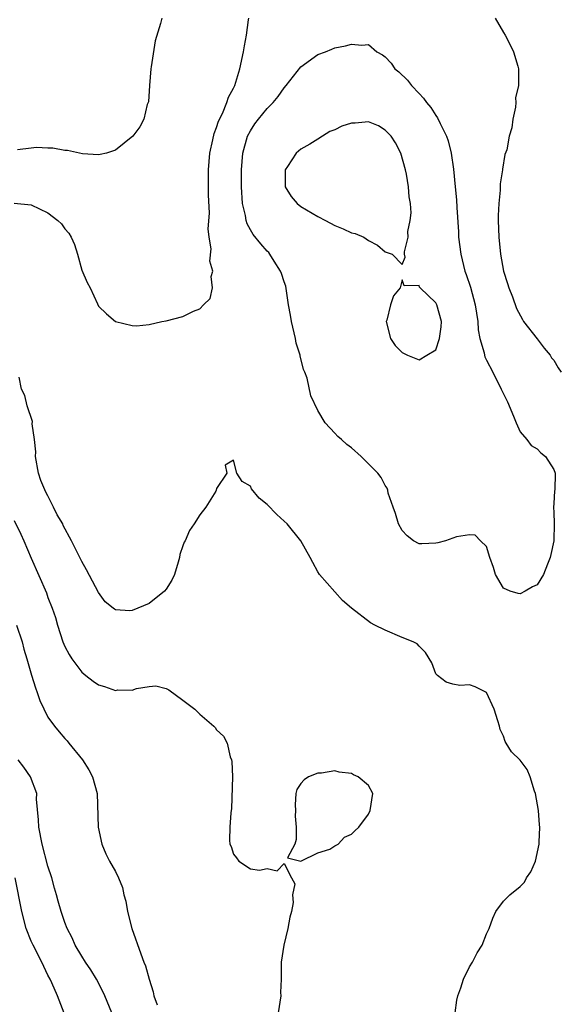
# Model space of a CAD drawing. Units: inches. Extents: x 2514000 to 2515961, y 1515000 to 1518000.
# Drawn here: x 2514724 to 2514788, y 1515166 to 1515283 of the extents above; entities that cross this region are included whole.
import ezdxf

# ---------------------------------------------------------------- set-up
doc = ezdxf.new("R2010")
doc.units = ezdxf.units.IN
doc.header["$MEASUREMENT"] = 0
doc.layers.add('LD25141515_2ft', color=71, linetype='Continuous')

msp = doc.modelspace()

# ---------------------------------------------------------------- linework, layer by layer
at = {"layer": 'LD25141515_2ft'}
for points, elevation in [([(2514723, 1515261.07), (2514725, 1515260.85), (2514727, 1515259.92), (2514728.15, 1515259), (2514728.59, 1515258.59), (2514729, 1515258.01), (2514729.48, 1515257.49), (2514729.75, 1515257), (2514730.13, 1515256.13), (2514730.52, 1515255), (2514731, 1515253.09), (2514731.64, 1515251.64), (2514731.99, 1515251), (2514732.89, 1515249.11), (2514733, 1515248.85), (2514733.93, 1515247.93), (2514735, 1515247), (2514737, 1515246.52), (2514737.51, 1515246.49), (2514739, 1515246.64), (2514740.5, 1515247), (2514741, 1515247.08), (2514743, 1515247.59), (2514744.25, 1515248.25), (2514745, 1515248.53), (2514745.43, 1515249), (2514746.24, 1515249.76), (2514746.52, 1515251), (2514746.37, 1515252.37), (2514746.55, 1515253), (2514746.18, 1515254.18), (2514746.36, 1515255.64), (2514746.11, 1515257), (2514746, 1515258), (2514746.14, 1515259.86), (2514746.04, 1515262.04), (2514746.05, 1515263), (2514746.03, 1515264.03), (2514746.04, 1515265), (2514746.19, 1515267), (2514746.55, 1515268.55), (2514746.69, 1515269.31), (2514747, 1515270.04), (2514747.23, 1515270.77), (2514747.69, 1515271.69), (2514748.21, 1515273), (2514748.39, 1515273.61), (2514749, 1515274.7), (2514749.14, 1515275), (2514749.76, 1515277), (2514750.18, 1515279), (2514750.29, 1515279.71), (2514750.55, 1515281), (2514750.79, 1515282.79), (2514750.81, 1515283)], 8556), ([(2514740.5, 1515283), (2514740.35, 1515282.35), (2514739.7, 1515280.3), (2514739.24, 1515277.24), (2514739.2, 1515277), (2514739.02, 1515275.02), (2514738.91, 1515273.09), (2514738.77, 1515272.77), (2514738.35, 1515271), (2514737.88, 1515270.12), (2514737.08, 1515269), (2514735, 1515267.35), (2514733.96, 1515267), (2514733.19, 1515266.81), (2514733, 1515266.79), (2514731.08, 1515266.92), (2514729.32, 1515267.32), (2514729, 1515267.31), (2514727.58, 1515267.58), (2514727, 1515267.56), (2514725.64, 1515267.64), (2514725, 1515267.58), (2514723.4, 1515267.4)], 8554), ([(2514780.03, 1515283), (2514781, 1515281.32), (2514781.21, 1515281), (2514781.46, 1515280.54), (2514782.2, 1515279), (2514782.7, 1515277.3), (2514782.78, 1515277), (2514782.8, 1515276.8), (2514782.78, 1515275), (2514782.46, 1515273.54), (2514782.47, 1515273), (2514782.46, 1515272.46), (2514782.12, 1515271), (2514782, 1515270), (2514781.7, 1515269), (2514781.4, 1515267.4), (2514781.19, 1515266.81), (2514780.9, 1515265.1), (2514780.9, 1515265), (2514780.64, 1515263.36), (2514780.61, 1515262.61), (2514780.45, 1515261), (2514780.4, 1515259.6), (2514780.4, 1515259), (2514780.47, 1515257), (2514780.65, 1515255), (2514781.02, 1515253), (2514781.51, 1515251.51), (2514781.66, 1515251), (2514782.07, 1515249.93), (2514782.57, 1515248.57), (2514783.26, 1515247.26), (2514783.41, 1515247), (2514785, 1515244.96), (2514785.83, 1515243.83), (2514786.55, 1515243), (2514786.72, 1515242.72), (2514787, 1515242.41), (2514787.52, 1515241.52), (2514787.86, 1515241)], 8556), ([(2514775.28, 1515165), (2514775.5, 1515166.5), (2514775.59, 1515167), (2514775.96, 1515167.96), (2514776.28, 1515169), (2514777, 1515170.44), (2514777.34, 1515171), (2514777.89, 1515172.11), (2514778.49, 1515173), (2514779, 1515174.35), (2514779.3, 1515175), (2514779.76, 1515176.24), (2514780.11, 1515177), (2514781, 1515178.25), (2514781.76, 1515179), (2514783, 1515179.99), (2514783.49, 1515180.51), (2514783.76, 1515181), (2514784.28, 1515181.72), (2514784.8, 1515183), (2514785.26, 1515185), (2514785.25, 1515185.25), (2514785.34, 1515187), (2514785.28, 1515187.28), (2514785.17, 1515189), (2514784.82, 1515191), (2514784.71, 1515191.29), (2514784.17, 1515193), (2514783.84, 1515193.84), (2514783, 1515194.98), (2514781.97, 1515195.97), (2514781.34, 1515197), (2514781.2, 1515197.2), (2514781, 1515197.8), (2514780.61, 1515198.61), (2514780.54, 1515199), (2514780.35, 1515199.65), (2514779.91, 1515201), (2514779, 1515203), (2514777.65, 1515203.65), (2514777, 1515203.9), (2514775.83, 1515203.83), (2514775, 1515203.97), (2514774.22, 1515204.22), (2514773.19, 1515205), (2514773, 1515205.22), (2514772.51, 1515206.51), (2514771.76, 1515207.76), (2514771, 1515208.49), (2514770.78, 1515208.78), (2514770.3, 1515209), (2514769, 1515209.53), (2514767, 1515210.38), (2514765.78, 1515211), (2514765.25, 1515211.25), (2514763.01, 1515213.01), (2514761.92, 1515213.92), (2514759.19, 1515217), (2514759, 1515217.31), (2514758.4, 1515218.4), (2514758.1, 1515219), (2514757, 1515221), (2514755.35, 1515223), (2514755, 1515223.34), (2514754.12, 1515224.12), (2514753, 1515225.32), (2514752.04, 1515226.04), (2514751.15, 1515227.15), (2514751, 1515227.48), (2514750.04, 1515228.04), (2514749.38, 1515229), (2514749, 1515230.56), (2514748.02, 1515229.98), (2514748.23, 1515229), (2514747, 1515227.2), (2514746.95, 1515227), (2514746.89, 1515226.89), (2514745.73, 1515225), (2514745, 1515224.06), (2514744.34, 1515223), (2514743.78, 1515222.22), (2514743.26, 1515221), (2514743.17, 1515220.83), (2514743, 1515220.41), (2514742.64, 1515219.36), (2514742.6, 1515219), (2514742.44, 1515218.44), (2514741.99, 1515217), (2514741.69, 1515216.31), (2514741, 1515215.26), (2514740.81, 1515215), (2514739, 1515213.54), (2514737, 1515212.74), (2514736.69, 1515212.69), (2514735, 1515212.81), (2514734.87, 1515212.87), (2514734.74, 1515213), (2514733.77, 1515213.77), (2514733, 1515214.85), (2514731.55, 1515217.55), (2514731, 1515218.55), (2514730.58, 1515219.42), (2514729.79, 1515221), (2514728.82, 1515222.82), (2514728.75, 1515223), (2514728.09, 1515224.09), (2514727.67, 1515225), (2514727, 1515226.32), (2514726.75, 1515226.75), (2514726.16, 1515228.16), (2514725.88, 1515229), (2514725.53, 1515231), (2514725.55, 1515231.55), (2514725.41, 1515233), (2514725.14, 1515234.86), (2514725.16, 1515235.16), (2514724.52, 1515237), (2514724.24, 1515238.24), (2514723.88, 1515239), (2514723.6, 1515240.4)], 8556), ([(2514723, 1515223.42), (2514723.79, 1515221.79), (2514724.14, 1515221), (2514725, 1515218.94), (2514726.81, 1515214.81), (2514727, 1515214.26), (2514727.5, 1515213), (2514727.88, 1515211.88), (2514728.13, 1515211), (2514728.78, 1515209), (2514729, 1515208.47), (2514729.52, 1515207.52), (2514729.84, 1515207), (2514731, 1515205.39), (2514731.47, 1515205), (2514732.34, 1515204.34), (2514733, 1515203.9), (2514733.71, 1515203.71), (2514735, 1515203.24), (2514735.3, 1515203.3), (2514737, 1515203.29), (2514737.48, 1515203.48), (2514739, 1515203.72), (2514739.78, 1515203.78), (2514741, 1515203.47), (2514741.33, 1515203.33), (2514743, 1515202.09), (2514744.42, 1515201), (2514745, 1515200.44), (2514746.67, 1515199), (2514746.84, 1515198.84), (2514747, 1515198.57), (2514747.83, 1515197.83), (2514748.24, 1515197), (2514748.62, 1515195.38), (2514748.77, 1515195), (2514748.81, 1515194.81), (2514748.89, 1515193), (2514748.78, 1515189.22), (2514748.7, 1515188.7), (2514748.57, 1515187), (2514748.54, 1515185.46), (2514748.56, 1515185), (2514748.71, 1515184.71), (2514749, 1515183.81), (2514749.37, 1515183.37), (2514749.63, 1515183), (2514751, 1515182.09), (2514752.09, 1515181.91), (2514753, 1515182.13), (2514754.17, 1515181.83), (2514755, 1515182.7), (2514755.87, 1515181), (2514756.28, 1515180.28), (2514756, 1515179), (2514756.09, 1515178.09), (2514755.89, 1515177), (2514755.67, 1515176.33), (2514755.45, 1515175), (2514754.97, 1515173), (2514754.65, 1515171), (2514754.66, 1515170.66), (2514754.64, 1515169), (2514754.59, 1515167.41), (2514754.6, 1515167), (2514754.31, 1515165)], 8554), ([(2514723.27, 1515211), (2514723.94, 1515209), (2514724.14, 1515208.14), (2514724.51, 1515207), (2514725.04, 1515205.04), (2514725.53, 1515203.53), (2514725.73, 1515203), (2514726.05, 1515202.05), (2514727, 1515200.08), (2514727.78, 1515199), (2514728.32, 1515198.32), (2514729, 1515197.53), (2514729.27, 1515197.27), (2514729.49, 1515197), (2514731.09, 1515195), (2514731.83, 1515193.83), (2514732.28, 1515193), (2514732.82, 1515191), (2514732.95, 1515187), (2514733.37, 1515185), (2514733.85, 1515183.85), (2514734.3, 1515183), (2514735, 1515181.76), (2514735.37, 1515181), (2514735.85, 1515179.85), (2514736.01, 1515179), (2514736.23, 1515178.23), (2514736.45, 1515177), (2514736.96, 1515175), (2514738, 1515172), (2514738.38, 1515171), (2514738.57, 1515170.57), (2514738.99, 1515169), (2514739.47, 1515167.47), (2514739.56, 1515167), (2514739.94, 1515165.94)], 8552), ([(2514734.57, 1515165), (2514733.76, 1515167), (2514733.52, 1515167.52), (2514732.74, 1515169), (2514732.1, 1515170.1), (2514731.45, 1515171), (2514731, 1515171.7), (2514730.22, 1515173), (2514729.88, 1515173.88), (2514729.27, 1515175), (2514729, 1515175.7), (2514728.58, 1515177), (2514728.22, 1515178.22), (2514728.02, 1515179), (2514727.78, 1515179.78), (2514727.45, 1515181), (2514727, 1515182.4), (2514726.3, 1515185), (2514725.91, 1515187), (2514725.88, 1515187.88), (2514725.65, 1515190.35), (2514725.67, 1515191), (2514724.91, 1515193), (2514724.13, 1515194.13), (2514723.46, 1515195)], 8550), ([(2514728.94, 1515164.94), (2514728.13, 1515167), (2514727.47, 1515168.53), (2514727.25, 1515169), (2514727, 1515169.46), (2514726.49, 1515170.49), (2514726.27, 1515171), (2514725.23, 1515173), (2514725, 1515173.51), (2514724.41, 1515175), (2514723.89, 1515177), (2514723.11, 1515181)], 8548)]:
    msp.add_lwpolyline(points, dxfattribs=dict(at, elevation=elevation))
for points, elevation in [([(2514778.3, 1515221), (2514777.66, 1515221.66), (2514777, 1515221.69), (2514775.45, 1515221.45), (2514774.13, 1515221), (2514773.25, 1515220.75), (2514773, 1515220.71), (2514771.35, 1515220.65), (2514771, 1515220.62), (2514770.35, 1515221), (2514769.59, 1515221.59), (2514769, 1515222.22), (2514768.58, 1515223), (2514768.23, 1515224.23), (2514767.93, 1515225), (2514767.36, 1515226.64), (2514767.3, 1515227), (2514767.23, 1515227.23), (2514767, 1515227.54), (2514766.52, 1515228.52), (2514766.11, 1515229), (2514764.15, 1515231), (2514763, 1515232.01), (2514762.43, 1515232.43), (2514761.82, 1515233), (2514761.36, 1515233.36), (2514761, 1515233.77), (2514759.88, 1515235), (2514759, 1515236.45), (2514758.18, 1515238.18), (2514757.73, 1515240.27), (2514757.47, 1515241), (2514757.32, 1515241.32), (2514756.92, 1515242.92), (2514756.92, 1515243), (2514756.44, 1515244.44), (2514756.34, 1515245), (2514755.86, 1515247), (2514755.77, 1515247.77), (2514755.54, 1515249), (2514755.19, 1515251.19), (2514755, 1515251.73), (2514754.7, 1515252.7), (2514754.59, 1515253), (2514753.83, 1515254.17), (2514753.32, 1515255), (2514753.18, 1515255.18), (2514753, 1515255.34), (2514752.23, 1515256.23), (2514751.35, 1515257.35), (2514751, 1515257.9), (2514750.61, 1515258.61), (2514750.5, 1515259), (2514750.41, 1515259.59), (2514750.08, 1515261), (2514749.94, 1515263), (2514749.93, 1515265), (2514750.1, 1515267), (2514750.67, 1515269), (2514751, 1515269.64), (2514751.55, 1515270.45), (2514751.96, 1515271), (2514753, 1515272.29), (2514753.72, 1515273), (2514754.28, 1515273.72), (2514755, 1515274.73), (2514755.25, 1515275), (2514757, 1515277.23), (2514759, 1515278.71), (2514759.9, 1515279), (2514760.67, 1515279.33), (2514761, 1515279.5), (2514762.3, 1515279.7), (2514763, 1515279.92), (2514764.22, 1515279.78), (2514765, 1515279.88), (2514765.98, 1515279), (2514766.67, 1515278.67), (2514767, 1515278.42), (2514767.68, 1515277.68), (2514768.14, 1515277), (2514768.62, 1515276.62), (2514769.63, 1515275.63), (2514770.1, 1515275), (2514771, 1515274.05), (2514771.53, 1515273.53), (2514771.87, 1515273), (2514772.4, 1515272.4), (2514773, 1515271.44), (2514773.19, 1515271.19), (2514773.5, 1515270.5), (2514774.26, 1515269), (2514774.46, 1515268.46), (2514774.8, 1515267), (2514775.08, 1515265.08), (2514775.29, 1515263), (2514775.43, 1515261.43), (2514775.47, 1515260.53), (2514775.67, 1515257.67), (2514775.7, 1515257), (2514775.94, 1515255), (2514776.42, 1515253), (2514776.58, 1515252.58), (2514777.09, 1515251.09), (2514777.66, 1515249), (2514777.96, 1515247), (2514778.02, 1515246.02), (2514778.21, 1515245), (2514778.71, 1515243.29), (2514778.75, 1515243), (2514778.81, 1515242.81), (2514779, 1515242.41), (2514779.77, 1515241), (2514780.76, 1515239), (2514781, 1515238.42), (2514781.48, 1515237.48), (2514782.22, 1515235.78), (2514782.52, 1515235), (2514783, 1515233.92), (2514783.77, 1515233), (2514784.3, 1515232.3), (2514785, 1515231.91), (2514785.44, 1515231.44), (2514785.98, 1515231), (2514787, 1515229.44), (2514787.13, 1515229), (2514787.09, 1515227), (2514787.07, 1515226.93), (2514787, 1515225.41), (2514786.96, 1515225), (2514787, 1515224.36), (2514787.04, 1515223.04), (2514787, 1515220.97), (2514786.62, 1515219.38), (2514786.57, 1515219), (2514786.24, 1515218.24), (2514785.76, 1515217), (2514785, 1515215.78), (2514784.46, 1515215.54), (2514783.59, 1515215), (2514783, 1515214.72), (2514782.74, 1515214.74), (2514781.79, 1515215), (2514781, 1515215.36), (2514780.07, 1515217), (2514779.82, 1515217.82), (2514779.41, 1515219), (2514779, 1515220.31)], 8558), ([(2514769.27, 1515255.27), (2514769.73, 1515257), (2514769.68, 1515257.68), (2514769.96, 1515259), (2514770.08, 1515259.92), (2514769.98, 1515261), (2514769.82, 1515261.82), (2514769.77, 1515263), (2514769.52, 1515264.48), (2514769.41, 1515265), (2514768.85, 1515267), (2514768.23, 1515268.23), (2514767.7, 1515269), (2514767, 1515269.73), (2514766.21, 1515270.21), (2514765, 1515270.69), (2514763.44, 1515270.56), (2514763, 1515270.55), (2514761.83, 1515270.17), (2514761, 1515269.77), (2514760.44, 1515269.56), (2514759.56, 1515269), (2514759, 1515268.66), (2514758.05, 1515268.05), (2514757, 1515267.45), (2514756.43, 1515267), (2514755.4, 1515265.4), (2514755.12, 1515265), (2514755.11, 1515263), (2514755.83, 1515261.83), (2514756.56, 1515261), (2514757, 1515260.67), (2514759, 1515259.46), (2514759.91, 1515259), (2514761, 1515258.39), (2514761.99, 1515257.99), (2514763, 1515257.53), (2514763.44, 1515257.44), (2514764.44, 1515257), (2514765, 1515256.62), (2514766.08, 1515256.08), (2514767, 1515255.26), (2514767.83, 1515255), (2514769, 1515253.79), (2514769.37, 1515254.63), (2514769.29, 1515255)], 8560), ([(2514767.61, 1515249), (2514767.18, 1515247.18), (2514767.12, 1515247), (2514767.63, 1515245), (2514768.18, 1515244.18), (2514769, 1515243.32), (2514769.64, 1515243), (2514770.61, 1515242.61), (2514771, 1515242.48), (2514771.94, 1515243), (2514773, 1515243.67), (2514773.44, 1515245), (2514773.62, 1515246.38), (2514773.65, 1515247), (2514773.11, 1515249), (2514773, 1515249.22), (2514771.13, 1515251), (2514771.07, 1515251.07), (2514771, 1515251.28), (2514769.23, 1515251.23), (2514769, 1515251.95), (2514768.75, 1515251), (2514767.96, 1515250.04)], 8560), ([(2514763, 1515186.19), (2514763.4, 1515186.6), (2514763.87, 1515187), (2514765, 1515188.54), (2514765.22, 1515189), (2514765.53, 1515191), (2514765, 1515191.96), (2514763.79, 1515193), (2514763.24, 1515193.24), (2514763, 1515193.4), (2514761.53, 1515193.53), (2514761, 1515193.72), (2514759.44, 1515193.44), (2514759, 1515193.44), (2514757.9, 1515193), (2514757.37, 1515192.63), (2514757, 1515192.19), (2514756.5, 1515191.5), (2514756.41, 1515191), (2514756.32, 1515189.68), (2514756.36, 1515189), (2514756.33, 1515188.33), (2514756.42, 1515187), (2514756.45, 1515185.55), (2514756.27, 1515185), (2514755.39, 1515183.39), (2514757, 1515183), (2514759, 1515183.98), (2514760.42, 1515184.42), (2514761, 1515184.79), (2514761.42, 1515185), (2514762.18, 1515185.82)], 8554)]:
    msp.add_lwpolyline(points, close=True, dxfattribs=dict(at, elevation=elevation))

doc.saveas('drawing.dxf')
